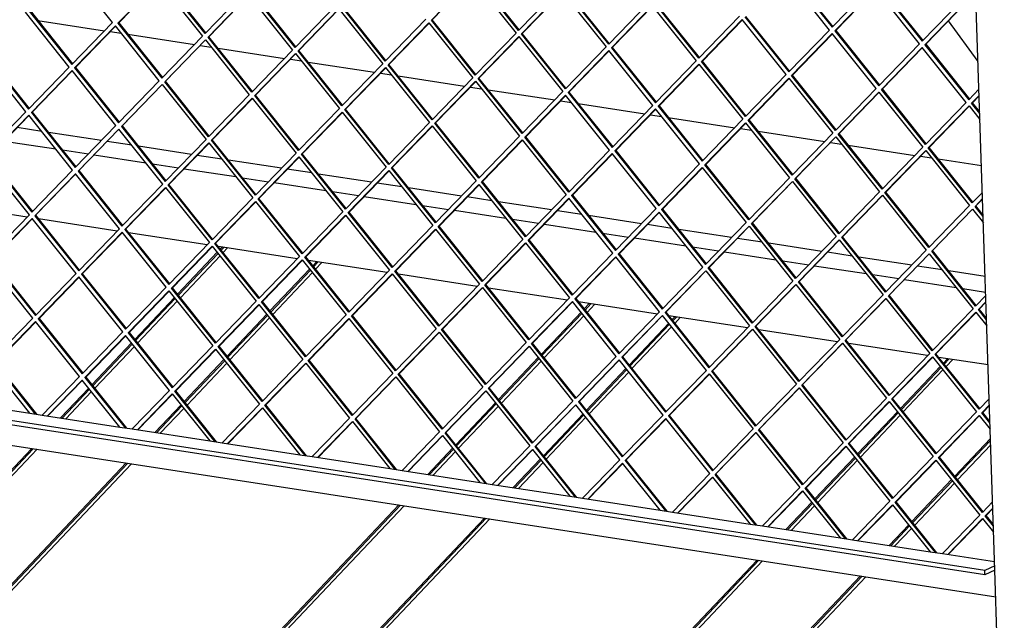
# Model space of a CAD drawing. Units: millimetres. Extents: x 0 to 287, y 17 to 217.
# Drawn here: x 193 to 209, y 39 to 49 of the extents above; entities that cross this region are included whole.
import ezdxf

# ---------------------------------------------------------------- set-up
doc = ezdxf.new("R2010")
doc.units = ezdxf.units.MM

# ---------------------------------------------------------------- blocks, each defined once
blk = doc.blocks.new('toestel_1050-75_T__94', base_point=(7234.45, 1244.04))
at = {"color": 7, "linetype": 'Continuous'}
for p, q in [((7743.96, 1961.86), (7787.7, 1955.13)), ((8361.93, 1934.81), (8342.59, 1961.71)), ((7791.51, 1954.54), (7798.74, 1953.43)), ((7803.15, 1952.76), (7846.89, 1946.03)), ((7850.7, 1945.44), (7857.93, 1944.33)), ((7862.33, 1943.65), (7906.07, 1936.93)), ((7909.88, 1936.34), (7917.11, 1935.23)), ((7921.52, 1934.55), (7965.26, 1927.82)), ((7969.07, 1927.24), (7976.3, 1926.13)), ((7980.7, 1925.45), (8024.44, 1918.72)), ((8028.25, 1918.13), (8035.48, 1917.02)), ((8039.89, 1916.35), (8083.63, 1909.62)), ((8087.44, 1909.03), (8094.67, 1907.92)), ((8099.07, 1907.24), (8142.81, 1900.52)), ((8146.63, 1899.93), (8153.85, 1898.82)), ((8158.26, 1898.14), (8202, 1891.41)), ((7746.43, 1888.94), (7730.28, 1891.42)), ((8205.81, 1890.83), (8213.04, 1889.72)), ((7785.65, 1882.91), (7750.83, 1888.26)), ((8217.44, 1889.04), (8261.18, 1882.31)), ((7721.75, 1882.63), (7755.63, 1877.42)), ((7805.61, 1879.84), (7789.47, 1882.32)), ((7844.84, 1873.8), (7810.02, 1879.16)), ((8265, 1881.72), (8272.23, 1880.61)), ((8276.63, 1879.94), (8320.37, 1873.21)), ((7760.03, 1876.74), (7777.12, 1874.11)), ((7780.93, 1873.52), (7814.81, 1868.31)), ((7864.8, 1870.73), (7848.65, 1873.22)), ((8324.18, 1872.62), (8331.41, 1871.51)), ((8335.81, 1870.83), (8364.18, 1866.47)), ((7819.22, 1867.64), (7836.31, 1865.01)), ((7840.12, 1864.42), (7874, 1859.21)), ((7904.02, 1864.7), (7869.2, 1870.06)), ((7923.98, 1861.63), (7907.84, 1864.11)), ((7878.4, 1858.53), (7895.49, 1855.91)), ((7963.21, 1855.6), (7928.39, 1860.95)), ((7899.31, 1855.32), (7933.18, 1850.11)), ((7983.17, 1852.53), (7967.02, 1855.01)), ((8022.39, 1846.5), (7987.57, 1851.85)), ((7937.59, 1849.43), (7954.68, 1846.8)), ((7958.49, 1846.22), (7992.37, 1841.01)), ((8042.35, 1843.43), (8026.21, 1845.91)), ((7736.86, 1832.6), (7685.1, 1840.56)), ((7996.77, 1840.33), (8013.86, 1837.7)), ((8081.58, 1837.39), (8046.76, 1842.75)), ((8017.68, 1837.11), (8051.55, 1831.9)), ((8101.54, 1834.32), (8085.39, 1836.81)), ((8140.76, 1828.29), (8105.94, 1833.65)), ((7796.04, 1823.5), (7744.28, 1831.46)), ((8055.96, 1831.23), (8073.05, 1828.6)), ((8076.86, 1828.01), (8110.74, 1822.8)), ((8160.72, 1825.22), (8144.58, 1827.7)), ((7855.23, 1814.4), (7803.47, 1822.36)), ((8115.14, 1822.12), (8132.23, 1819.5)), ((8136.05, 1818.91), (8169.92, 1813.7)), ((8199.95, 1819.19), (8165.13, 1824.54)), ((7914.41, 1805.29), (7862.65, 1813.26)), ((8174.33, 1813.02), (8191.42, 1810.39)), ((8219.91, 1816.12), (8203.76, 1818.6)), ((8259.13, 1810.09), (8224.31, 1815.44)), ((8195.23, 1809.81), (8229.11, 1804.6)), ((8279.09, 1807.02), (8262.95, 1809.5)), ((8318.32, 1800.98), (8283.5, 1806.34)), ((7973.6, 1796.19), (7921.84, 1804.15)), ((8233.51, 1803.92), (8250.6, 1801.29)), ((8254.42, 1800.7), (8288.3, 1795.49)), ((8338.28, 1797.91), (8322.13, 1800.4)), ((8032.78, 1787.09), (7981.02, 1795.05)), ((8292.7, 1794.82), (8309.79, 1792.19)), ((8366.59, 1793.56), (8342.68, 1797.24)), ((8313.6, 1791.6), (8347.48, 1786.39)), ((8091.97, 1777.99), (8040.21, 1785.95)), ((8351.88, 1785.71), (8366.93, 1783.4)), ((8151.15, 1768.88), (8099.39, 1776.85)), ((8210.34, 1759.78), (8158.58, 1767.74)), ((8269.52, 1750.68), (8217.76, 1758.64)), ((8328.71, 1741.58), (8276.95, 1749.54)), ((8368.51, 1735.46), (8336.13, 1740.44))]:
    blk.add_line(p, q, dxfattribs=at)
blk = doc.blocks.new('Glas_Universal_1300-50_Tunnel_Back__95', base_point=(7569.45, 1423.95))
at = {"color": 7, "linetype": 'Continuous'}
for p, q in [((7865, 1812.89), (7863.88, 1811.71)), ((7866.07, 1812.73), (7864.45, 1811.01)), ((7868.52, 1812.35), (7865.73, 1809.41)), ((7861.79, 1809.5), (7835.73, 1781.96)), ((7862.35, 1808.8), (7836.29, 1781.26)), ((7863.63, 1807.19), (7837.57, 1779.65)), ((7927.1, 1803.34), (7924.59, 1800.7)), ((7928.17, 1803.18), (7925.16, 1800)), ((7930.61, 1802.8), (7926.44, 1798.39)), ((7922.5, 1798.49), (7896.44, 1770.95)), ((7923.06, 1797.78), (7897, 1770.25)), ((7924.34, 1796.18), (7898.28, 1768.64)), ((7833.64, 1779.75), (7807.58, 1752.21)), ((7834.2, 1779.04), (7808.14, 1751.51)), ((7835.48, 1777.44), (7809.42, 1749.9)), ((8106.35, 1775.78), (8103.04, 1772.28)), ((8107.42, 1775.61), (8103.6, 1771.58)), ((8104.88, 1769.97), (8109.86, 1775.24)), ((7894.35, 1768.74), (7868.29, 1741.2)), ((7894.91, 1768.03), (7868.85, 1740.5)), ((8100.94, 1770.07), (8074.89, 1742.53)), ((8101.51, 1769.36), (8075.45, 1741.83)), ((8076.73, 1740.22), (8102.79, 1767.76)), ((8162.58, 1767.13), (8160.68, 1765.11)), ((8163.66, 1766.96), (8161.24, 1764.41)), ((7896.19, 1766.43), (7870.13, 1738.89)), ((8158.58, 1762.9), (8132.53, 1735.36)), ((8159.15, 1762.2), (8133.09, 1734.66)), ((8134.37, 1733.06), (8160.43, 1760.59)), ((8162.52, 1762.81), (8166.1, 1766.59)), ((7805.48, 1750), (7779.43, 1722.46)), ((7806.05, 1749.29), (7779.99, 1721.76)), ((7807.33, 1747.69), (7781.27, 1720.15)), ((7866.19, 1738.99), (7840.14, 1711.45)), ((7866.76, 1738.28), (7840.7, 1710.74)), ((7868.04, 1736.68), (7841.98, 1709.14)), ((8072.79, 1740.32), (8046.73, 1712.78)), ((8073.35, 1739.61), (8047.3, 1712.07)), ((8048.58, 1710.47), (8074.64, 1738.01)), ((8341.84, 1739.56), (8339.12, 1736.69)), ((8342.91, 1739.39), (8339.69, 1735.99)), ((8340.97, 1734.38), (8345.35, 1739.02)), ((8130.43, 1733.15), (8104.37, 1705.61)), ((8130.99, 1732.44), (8104.94, 1704.91)), ((8106.22, 1703.3), (8132.27, 1730.84)), ((8337.03, 1734.48), (8310.97, 1706.94)), ((8337.59, 1733.77), (8311.53, 1706.24)), ((8312.81, 1704.63), (8338.87, 1732.17)), ((7777.33, 1720.25), (7758.79, 1700.66)), ((7777.89, 1719.54), (7759.86, 1700.49)), ((7779.17, 1717.94), (7762.31, 1700.12)), ((7838.04, 1709.23), (7820.89, 1691.11)), ((8044.64, 1710.56), (8018.58, 1683.03)), ((8045.2, 1709.86), (8019.14, 1682.32)), ((7838.6, 1708.53), (7821.96, 1690.94)), ((7839.88, 1706.93), (7824.4, 1690.57)), ((8020.42, 1680.72), (8046.48, 1708.26)), ((8102.28, 1703.4), (8076.22, 1675.86)), ((8102.84, 1702.69), (8076.78, 1675.16)), ((8308.88, 1704.73), (8282.82, 1677.19)), ((8309.44, 1704.02), (8283.38, 1676.49)), ((8284.66, 1674.88), (8310.72, 1702.42)), ((8078.06, 1673.55), (8104.12, 1701.09)), ((8346.6, 1662.33), (8370.11, 1687.18)), ((8347.16, 1661.63), (8370.15, 1685.92)), ((8348.44, 1660.03), (8370.25, 1683.07)), ((7739.83, 1680.62), (7608.99, 1542.35)), ((7740.9, 1680.45), (7611.17, 1543.36)), ((7743.35, 1680.08), (7612.5, 1541.81)), ((8016.49, 1680.81), (8000.14, 1663.54)), ((8017.05, 1680.11), (8001.21, 1663.37)), ((8003.65, 1663), (8018.33, 1678.51)), ((7801.93, 1671.07), (7671.08, 1532.8)), ((7803, 1670.9), (7673.27, 1533.81)), ((7805.44, 1670.53), (7674.6, 1532.26)), ((8074.13, 1673.65), (8056.37, 1654.89)), ((8074.69, 1672.94), (8057.45, 1654.72)), ((8059.89, 1654.35), (8075.97, 1671.34)), ((8280.72, 1674.98), (8254.67, 1647.44)), ((8281.29, 1674.27), (8255.23, 1646.74)), ((8256.51, 1645.13), (8282.57, 1672.67)), ((8318.45, 1632.58), (8344.51, 1660.12)), ((8319.01, 1631.88), (8345.07, 1659.42)), ((8320.29, 1630.27), (8346.35, 1657.81)), ((8252.57, 1645.23), (8235.63, 1627.32)), ((8253.13, 1644.52), (8236.7, 1627.16)), ((7981.18, 1643.5), (7854.28, 1509.39)), ((7982.25, 1643.34), (7856.46, 1510.41)), ((7857.79, 1508.85), (7984.69, 1642.96)), ((8239.14, 1626.78), (8254.41, 1642.92)), ((8037.41, 1634.85), (7910.51, 1500.74)), ((8038.49, 1634.69), (7912.7, 1501.76)), ((7914.03, 1500.2), (8040.93, 1634.31)), ((8303.58, 1616.87), (8316.35, 1630.37)), ((8304.65, 1616.7), (8316.91, 1629.66)), ((8307.09, 1616.33), (8318.2, 1628.06)), ((8216.67, 1607.28), (8089.76, 1473.18)), ((8217.74, 1607.12), (8091.95, 1474.19)), ((8093.28, 1472.64), (8220.18, 1606.74)), ((8157.72, 1462.73), (8284.62, 1596.83)), ((8159.9, 1463.74), (8285.69, 1596.67)), ((8161.23, 1462.19), (8288.13, 1596.29))]:
    blk.add_line(p, q, dxfattribs=at)
blk = doc.blocks.new('Vonkenscherm_1050-50_1S__96', base_point=(7270.22, 1583.16))
at = {"color": 7, "linetype": 'Continuous'}
for p, q in [((8366.32, 1600.48), (7278.21, 1767.83)), ((8366.41, 1597.61), (7278.31, 1764.95)), ((7287.11, 1750.25), (8373.55, 1583.16)), ((7687.51, 1711.62), (7738.58, 1703.76)), ((7738.58, 1703.76), (7746.7, 1702.52)), ((7746.7, 1702.52), (7797.77, 1694.66)), ((7797.77, 1694.66), (7805.88, 1693.41)), ((7805.88, 1693.41), (7856.95, 1685.56)), ((7856.95, 1685.56), (7865.07, 1684.31)), ((7865.07, 1684.31), (7916.14, 1676.46)), ((7916.14, 1676.46), (7924.25, 1675.21)), ((7924.25, 1675.21), (7975.32, 1667.35)), ((7975.32, 1667.35), (7983.44, 1666.11)), ((7983.44, 1666.11), (8034.51, 1658.25)), ((8034.51, 1658.25), (8042.62, 1657)), ((8042.62, 1657), (8093.69, 1649.15)), ((8093.69, 1649.15), (8101.81, 1647.9)), ((8101.81, 1647.9), (8152.88, 1640.05)), ((8152.88, 1640.05), (8160.99, 1638.8)), ((8160.99, 1638.8), (8212.06, 1630.94)), ((8212.06, 1630.94), (8220.18, 1629.7)), ((8220.18, 1629.7), (8271.25, 1621.84)), ((8271.25, 1621.84), (8279.36, 1620.59)), ((8279.36, 1620.59), (8330.43, 1612.74)), ((8330.43, 1612.74), (8338.55, 1611.49)), ((8338.55, 1611.49), (8372.78, 1606.23)), ((8372.87, 1603.52), (8366.32, 1600.48)), ((8366.41, 1597.61), (8366.32, 1600.48)), ((8372.97, 1600.64), (8366.41, 1597.61))]:
    blk.add_line(p, q, dxfattribs=at)
blk = doc.blocks.new('U-profiel_vonkenscherm_1050-50__97', base_point=(7229.46, 1242.56))
at = {"color": 7, "linetype": 'Continuous'}
for p, q in [((8372.97, 1600.64), (8341.28, 2559.54)), ((8384.69, 1245.85), (8372.97, 1600.64))]:
    blk.add_line(p, q, dxfattribs=at)
blk = doc.blocks.new('Geleiding__98', base_point=(7229.46, 1242.56))
blk.add_blockref('U-profiel_vonkenscherm_1050-50__97', (7229.46, 1242.56))
blk = doc.blocks.new('gaas1050-50__99', base_point=(7271.3, 1610.91))
at = {"color": 7, "linetype": 'Continuous'}
for p, q in [((7793.01, 1960.61), (7764.14, 1996.75)), ((8237.09, 1993.5), (8265.96, 1957.35)), ((8237.64, 1993.75), (8266.37, 1957.78)), ((7823.33, 1987.65), (7796.56, 1960.06)), ((7823.46, 1987.48), (7797.11, 1960.31)), ((7823.33, 1987.65), (7852.2, 1951.51)), ((7853.91, 1953.27), (7825.04, 1989.41)), ((7854.32, 1953.69), (7825.58, 1989.67)), ((8002.59, 1962.1), (8029.36, 1989.69)), ((8003.14, 1962.36), (8029.49, 1989.52)), ((8029.36, 1989.69), (8058.23, 1953.55)), ((8059.93, 1955.31), (8031.06, 1991.46)), ((8060.34, 1955.73), (8031.61, 1991.71)), ((8264.25, 1955.59), (8235.38, 1991.74)), ((7880.67, 1980.86), (7853.91, 1953.27)), ((7913.5, 1944.59), (7884.77, 1980.56)), ((8086.7, 1982.9), (8059.93, 1955.31)), ((8061.78, 1953), (8088.54, 1980.59)), ((8088.54, 1980.59), (8117.41, 1944.45)), ((8119.12, 1946.21), (8090.25, 1982.35)), ((8119.53, 1946.63), (8090.8, 1982.61)), ((8265.96, 1957.35), (8292.73, 1984.94)), ((8294.57, 1982.64), (8267.81, 1955.05)), ((8294.7, 1982.47), (8268.35, 1955.3)), ((8323.44, 1946.49), (8294.57, 1982.64)), ((8296.28, 1984.4), (8325.15, 1948.25)), ((8296.82, 1984.65), (8325.56, 1948.67)), ((7855.75, 1950.96), (7882.51, 1978.55)), ((7856.3, 1951.21), (7882.65, 1978.38)), ((7882.51, 1978.55), (7911.38, 1942.4)), ((7913.09, 1944.16), (7884.22, 1980.31)), ((8062.32, 1953.26), (8088.68, 1980.42)), ((8325.15, 1948.25), (8351.91, 1975.84)), ((7737.38, 1969.16), (7766.25, 1933.02)), ((7737.93, 1969.42), (7766.66, 1933.44)), ((7939.86, 1971.75), (7913.09, 1944.16)), ((7914.93, 1941.86), (7941.7, 1969.45)), ((7915.48, 1942.11), (7941.83, 1969.28)), ((7941.7, 1969.45), (7970.57, 1933.3)), ((7972.28, 1935.06), (7943.41, 1971.21)), ((7972.69, 1935.48), (7943.95, 1971.46)), ((8145.88, 1973.8), (8119.12, 1946.21)), ((8120.96, 1943.9), (8147.73, 1971.49)), ((8121.51, 1944.15), (8147.86, 1971.32)), ((8147.73, 1971.49), (8176.6, 1935.34)), ((8178.3, 1937.1), (8149.43, 1973.25)), ((8178.72, 1937.53), (8149.98, 1973.5)), ((8353.75, 1973.53), (8326.99, 1945.94)), ((8353.89, 1973.36), (8327.54, 1946.2)), ((7764.54, 1931.26), (7735.67, 1967.4)), ((7999.04, 1962.65), (7972.28, 1935.06)), ((8003.14, 1962.36), (8002.59, 1962.1)), ((8031.46, 1925.96), (8002.59, 1962.1)), ((8031.87, 1926.38), (8003.14, 1962.36)), ((8178.3, 1937.1), (8205.07, 1964.69)), ((8206.91, 1962.39), (8180.15, 1934.8)), ((8207.05, 1962.22), (8180.69, 1935.05)), ((8235.78, 1926.24), (8206.91, 1962.39)), ((8208.62, 1964.15), (8237.49, 1928)), ((8209.17, 1964.4), (8237.9, 1928.43)), ((7766.25, 1933.02), (7793.01, 1960.61)), ((7794.86, 1958.3), (7768.09, 1930.71)), ((7794.99, 1958.13), (7768.64, 1930.96)), ((7823.73, 1922.15), (7794.86, 1958.3)), ((7796.56, 1960.06), (7797.11, 1960.31)), ((7796.56, 1960.06), (7825.43, 1923.92)), ((7797.11, 1960.31), (7825.85, 1924.34)), ((7974.12, 1932.75), (8000.88, 1960.34)), ((7974.67, 1933.01), (8001.02, 1960.17)), ((8000.88, 1960.34), (8029.75, 1924.2)), ((8237.49, 1928), (8264.25, 1955.59)), ((8268.35, 1955.3), (8267.81, 1955.05)), ((8267.81, 1955.05), (8296.68, 1918.9)), ((8268.35, 1955.3), (8297.09, 1919.32)), ((7852.2, 1951.51), (7825.43, 1923.92)), ((7827.28, 1921.61), (7854.04, 1949.2)), ((7827.82, 1921.86), (7854.18, 1949.03)), ((7854.04, 1949.2), (7882.91, 1913.05)), ((7855.75, 1950.96), (7856.3, 1951.21)), ((7884.62, 1914.81), (7855.75, 1950.96)), ((7885.03, 1915.24), (7856.3, 1951.21)), ((8058.23, 1953.55), (8031.46, 1925.96)), ((8033.31, 1923.65), (8060.07, 1951.24)), ((8033.85, 1923.9), (8060.2, 1951.07)), ((8060.07, 1951.24), (8088.94, 1915.1)), ((8061.78, 1953), (8062.32, 1953.26)), ((8090.65, 1916.86), (8061.78, 1953)), ((8091.06, 1917.28), (8062.32, 1953.26)), ((8266.1, 1953.28), (8239.33, 1925.69)), ((8266.23, 1953.11), (8239.88, 1925.95)), ((8294.97, 1917.14), (8266.1, 1953.28)), ((7911.38, 1942.4), (7884.62, 1914.81)), ((7914.93, 1941.86), (7915.48, 1942.11)), ((7943.81, 1905.71), (7914.93, 1941.86)), ((7944.22, 1906.13), (7915.48, 1942.11)), ((8090.65, 1916.86), (8117.41, 1944.45)), ((8119.25, 1942.14), (8092.49, 1914.55)), ((8119.39, 1941.97), (8093.04, 1914.8)), ((8148.12, 1905.99), (8119.25, 1942.14)), ((8120.96, 1943.9), (8121.51, 1944.15)), ((8120.96, 1943.9), (8149.83, 1907.75)), ((8121.51, 1944.15), (8150.24, 1908.18)), ((8296.68, 1918.9), (8323.44, 1946.49)), ((8325.28, 1944.18), (8298.52, 1916.59)), ((8325.42, 1944.01), (8299.06, 1916.85)), ((8354.15, 1908.04), (8325.28, 1944.18)), ((8327.54, 1946.2), (8326.99, 1945.94)), ((8326.99, 1945.94), (8355.86, 1909.8)), ((8327.54, 1946.2), (8356.27, 1910.22)), ((7736.07, 1901.91), (7707.2, 1938.05)), ((7708.91, 1939.81), (7737.78, 1903.67)), ((7709.45, 1940.07), (7738.19, 1904.09)), ((7886.46, 1912.51), (7913.23, 1940.1)), ((7887.01, 1912.76), (7913.36, 1939.93)), ((7913.23, 1940.1), (7942.1, 1903.95)), ((8149.83, 1907.75), (8176.6, 1935.34)), ((7737.78, 1903.67), (7764.54, 1931.26)), ((7766.38, 1928.95), (7739.62, 1901.36)), ((7766.52, 1928.78), (7740.17, 1901.61)), ((7795.25, 1892.8), (7766.38, 1928.95)), ((7768.09, 1930.71), (7768.64, 1930.96)), ((7768.09, 1930.71), (7796.96, 1894.56)), ((7768.64, 1930.96), (7797.37, 1894.99)), ((7970.57, 1933.3), (7943.81, 1905.71)), ((7945.65, 1903.4), (7972.41, 1930.99)), ((7946.19, 1903.66), (7972.55, 1930.82)), ((7972.41, 1930.99), (8001.28, 1894.85)), ((7974.67, 1933.01), (7974.12, 1932.75)), ((8002.99, 1896.61), (7974.12, 1932.75)), ((8003.4, 1897.03), (7974.67, 1933.01)), ((8178.44, 1933.04), (8151.68, 1905.45)), ((8178.58, 1932.87), (8152.22, 1905.7)), ((8178.44, 1933.04), (8207.31, 1896.89)), ((8180.69, 1935.05), (8180.15, 1934.8)), ((8209.02, 1898.65), (8180.15, 1934.8)), ((8209.43, 1899.07), (8180.69, 1935.05)), ((8029.75, 1924.2), (8002.99, 1896.61)), ((8033.85, 1923.9), (8033.31, 1923.65)), ((8062.18, 1887.51), (8033.31, 1923.65)), ((8062.59, 1887.93), (8033.85, 1923.9)), ((8235.78, 1926.24), (8209.02, 1898.65)), ((8210.86, 1896.34), (8237.62, 1923.93)), ((8211.41, 1896.6), (8237.76, 1923.76)), ((8237.62, 1923.93), (8266.49, 1887.79)), ((8239.88, 1925.95), (8239.33, 1925.69)), ((8268.2, 1889.55), (8239.33, 1925.69)), ((8268.61, 1889.97), (8239.88, 1925.95)), ((7796.96, 1894.56), (7823.73, 1922.15)), ((7825.57, 1919.85), (7798.81, 1892.26)), ((7825.71, 1919.68), (7799.35, 1892.51)), ((7825.57, 1919.85), (7854.44, 1883.7)), ((7827.28, 1921.61), (7827.82, 1921.86)), ((7856.15, 1885.46), (7827.28, 1921.61)), ((7856.56, 1885.88), (7827.82, 1921.86)), ((8004.83, 1894.3), (8031.6, 1921.89)), ((8005.38, 1894.55), (8031.73, 1921.72)), ((8031.6, 1921.89), (8060.47, 1885.74)), ((8294.97, 1917.14), (8268.2, 1889.55)), ((8299.06, 1916.85), (8298.52, 1916.59)), ((8327.39, 1880.45), (8298.52, 1916.59)), ((8327.8, 1880.87), (8299.06, 1916.85)), ((8355.86, 1909.8), (8362.53, 1916.67)), ((7882.91, 1913.05), (7856.15, 1885.46)), ((7857.99, 1883.15), (7884.75, 1910.74)), ((7858.54, 1883.41), (7884.89, 1910.57)), ((7884.75, 1910.74), (7913.62, 1874.6)), ((7886.46, 1912.51), (7887.01, 1912.76)), ((7915.33, 1876.36), (7886.46, 1912.51)), ((7915.74, 1876.78), (7887.01, 1912.76)), ((8088.94, 1915.1), (8062.18, 1887.51)), ((8064.02, 1885.2), (8090.78, 1912.79)), ((8064.56, 1885.45), (8090.92, 1912.62)), ((8119.65, 1876.64), (8090.78, 1912.79)), ((8092.49, 1914.55), (8093.04, 1914.8)), ((8092.49, 1914.55), (8121.36, 1878.4)), ((8093.04, 1914.8), (8121.77, 1878.83)), ((8270.05, 1887.24), (8296.81, 1914.83)), ((8270.59, 1887.49), (8296.95, 1914.66)), ((8296.81, 1914.83), (8325.68, 1878.68)), ((8362.66, 1912.6), (8357.7, 1907.49)), ((8362.67, 1912.3), (8358.25, 1907.74)), ((7942.1, 1903.95), (7915.33, 1876.36)), ((7945.65, 1903.4), (7946.19, 1903.66)), ((7974.52, 1867.26), (7945.65, 1903.4)), ((7974.93, 1867.68), (7946.19, 1903.66)), ((8121.36, 1878.4), (8148.12, 1905.99)), ((8149.97, 1903.69), (8123.2, 1876.1)), ((8150.1, 1903.52), (8123.75, 1876.35)), ((8178.84, 1867.54), (8149.97, 1903.69)), ((8151.68, 1905.45), (8152.22, 1905.7)), ((8151.68, 1905.45), (8180.55, 1869.3)), ((8152.22, 1905.7), (8180.96, 1869.72)), ((8354.15, 1908.04), (8327.39, 1880.45)), ((8329.23, 1878.14), (8355.99, 1905.73)), ((8329.78, 1878.39), (8356.13, 1905.56)), ((8355.99, 1905.73), (8363.18, 1896.73)), ((8358.25, 1907.74), (8357.7, 1907.49)), ((8363.05, 1900.8), (8357.7, 1907.49)), ((8363.02, 1901.77), (8358.25, 1907.74)), ((7709.31, 1874.32), (7736.07, 1901.91)), ((7737.91, 1899.6), (7711.15, 1872.01)), ((7738.05, 1899.43), (7711.69, 1872.26)), ((7766.78, 1863.45), (7737.91, 1899.6)), ((7739.62, 1901.36), (7740.17, 1901.61)), ((7739.62, 1901.36), (7768.49, 1865.21)), ((7740.17, 1901.61), (7768.9, 1865.64)), ((7917.18, 1874.05), (7943.94, 1901.64)), ((7917.72, 1874.3), (7944.08, 1901.47)), ((7943.94, 1901.64), (7972.81, 1865.5)), ((8207.31, 1896.89), (8180.55, 1869.3)), ((8210.86, 1896.34), (8211.41, 1896.6)), ((8240.14, 1860.62), (8211.41, 1896.6)), ((7768.49, 1865.21), (7795.25, 1892.8)), ((7797.1, 1890.5), (7770.33, 1862.91)), ((7797.23, 1890.33), (7770.88, 1863.16)), ((7825.97, 1854.35), (7797.1, 1890.5)), ((7798.81, 1892.26), (7799.35, 1892.51)), ((7798.81, 1892.26), (7827.68, 1856.11)), ((7799.35, 1892.51), (7828.09, 1856.53)), ((8001.28, 1894.85), (7974.52, 1867.26)), ((7976.36, 1864.95), (8003.12, 1892.54)), ((7976.91, 1865.2), (8003.26, 1892.37)), ((8003.12, 1892.54), (8031.99, 1856.39)), ((8004.83, 1894.3), (8005.38, 1894.55)), ((8033.7, 1858.15), (8004.83, 1894.3)), ((8034.11, 1858.58), (8005.38, 1894.55)), ((8182.39, 1866.99), (8209.15, 1894.58)), ((8182.93, 1867.25), (8209.29, 1894.41)), ((8209.15, 1894.58), (8238.02, 1858.44)), ((8239.73, 1860.2), (8210.86, 1896.34)), ((7854.44, 1883.7), (7827.68, 1856.11)), ((8060.47, 1885.74), (8033.7, 1858.15)), ((8035.55, 1855.85), (8062.31, 1883.44)), ((8062.31, 1883.44), (8091.18, 1847.29)), ((8064.56, 1885.45), (8064.02, 1885.2)), ((8092.89, 1849.05), (8064.02, 1885.2)), ((8093.3, 1849.47), (8064.56, 1885.45)), ((8266.49, 1887.79), (8239.73, 1860.2)), ((8241.57, 1857.89), (8268.34, 1885.48)), ((8242.12, 1858.14), (8268.47, 1885.31)), ((8268.34, 1885.48), (8297.21, 1849.33)), ((8270.05, 1887.24), (8270.59, 1887.49)), ((8298.92, 1851.1), (8270.05, 1887.24)), ((8299.33, 1851.52), (8270.59, 1887.49)), ((7829.52, 1853.8), (7856.28, 1881.39)), ((7830.06, 1854.06), (7856.42, 1881.22)), ((7856.28, 1881.39), (7885.15, 1845.25)), ((7857.99, 1883.15), (7858.54, 1883.41)), ((7886.86, 1847.01), (7857.99, 1883.15)), ((7887.27, 1847.43), (7858.54, 1883.41)), ((8036.09, 1856.1), (8062.45, 1883.27)), ((8325.68, 1878.68), (8298.92, 1851.1)), ((8329.23, 1878.14), (8329.78, 1878.39)), ((8358.1, 1841.99), (8329.23, 1878.14)), ((8358.51, 1842.42), (8329.78, 1878.39)), ((7711.15, 1872.01), (7740.02, 1835.86)), ((7711.69, 1872.26), (7740.43, 1836.29)), ((7913.62, 1874.6), (7886.86, 1847.01)), ((7888.7, 1844.7), (7915.47, 1872.29)), ((7889.25, 1844.95), (7915.6, 1872.12)), ((7915.47, 1872.29), (7944.34, 1836.14)), ((7917.18, 1874.05), (7917.72, 1874.3)), ((7946.05, 1837.91), (7917.18, 1874.05)), ((7946.46, 1838.33), (7917.72, 1874.3)), ((8092.89, 1849.05), (8119.65, 1876.64)), ((8121.5, 1874.33), (8094.73, 1846.74)), ((8121.63, 1874.16), (8095.28, 1847)), ((8150.37, 1838.19), (8121.5, 1874.33)), ((8123.2, 1876.1), (8123.75, 1876.35)), ((8123.2, 1876.1), (8152.07, 1839.95)), ((8123.75, 1876.35), (8152.48, 1840.37)), ((8300.76, 1848.79), (8327.52, 1876.38)), ((8301.31, 1849.04), (8327.66, 1876.21)), ((8327.52, 1876.38), (8356.39, 1840.23)), ((7738.31, 1834.1), (7709.44, 1870.25)), ((7972.81, 1865.5), (7946.05, 1837.91)), ((7976.36, 1864.95), (7976.91, 1865.2)), ((8005.23, 1828.8), (7976.36, 1864.95)), ((8005.64, 1829.23), (7976.91, 1865.2)), ((8152.07, 1839.95), (8178.84, 1867.54)), ((8180.68, 1865.23), (8153.92, 1837.64)), ((8180.82, 1865.06), (8154.46, 1837.89)), ((8180.68, 1865.23), (8209.55, 1829.09)), ((8182.39, 1866.99), (8182.93, 1867.25)), ((8211.26, 1830.85), (8182.39, 1866.99)), ((8211.67, 1831.27), (8182.93, 1867.25)), ((7740.02, 1835.86), (7766.78, 1863.45)), ((7768.62, 1861.14), (7741.86, 1833.56)), ((7768.76, 1860.97), (7742.41, 1833.81)), ((7797.5, 1825), (7768.62, 1861.14)), ((7770.33, 1862.91), (7770.88, 1863.16)), ((7770.33, 1862.91), (7799.2, 1826.76)), ((7770.88, 1863.16), (7799.61, 1827.18)), ((7947.89, 1835.6), (7974.65, 1863.19)), ((7948.43, 1835.85), (7974.79, 1863.02)), ((7974.65, 1863.19), (8003.52, 1827.04)), ((8238.02, 1858.44), (8211.26, 1830.85)), ((8241.57, 1857.89), (8242.12, 1858.14)), ((8270.44, 1821.74), (8241.57, 1857.89)), ((8270.85, 1822.17), (8242.12, 1858.14)), ((7799.2, 1826.76), (7825.97, 1854.35)), ((7827.81, 1852.04), (7801.05, 1824.45)), ((7827.95, 1851.87), (7801.59, 1824.71)), ((7827.81, 1852.04), (7856.68, 1815.9)), ((7829.52, 1853.8), (7830.06, 1854.06)), ((7858.39, 1817.66), (7829.52, 1853.8)), ((7858.8, 1818.08), (7830.06, 1854.06)), ((8031.99, 1856.39), (8005.23, 1828.8)), ((8007.07, 1826.5), (8033.84, 1854.09)), ((8007.62, 1826.75), (8033.97, 1853.92)), ((8033.84, 1854.09), (8062.71, 1817.94)), ((8036.09, 1856.1), (8035.55, 1855.85)), ((8064.42, 1819.7), (8035.55, 1855.85)), ((8064.83, 1820.12), (8036.09, 1856.1)), ((8213.1, 1828.54), (8239.87, 1856.13)), ((8213.65, 1828.79), (8240, 1855.96)), ((8239.87, 1856.13), (8268.74, 1819.98)), ((7885.15, 1845.25), (7858.39, 1817.66)), ((7888.7, 1844.7), (7889.25, 1844.95)), ((7917.57, 1808.55), (7888.7, 1844.7)), ((7917.98, 1808.98), (7889.25, 1844.95)), ((8091.18, 1847.29), (8064.42, 1819.7)), ((8066.26, 1817.39), (8093.02, 1844.98)), ((8066.81, 1817.65), (8093.16, 1844.81)), ((8121.89, 1808.84), (8093.02, 1844.98)), ((8094.73, 1846.74), (8095.28, 1847)), ((8094.73, 1846.74), (8123.6, 1810.6)), ((8095.28, 1847), (8124.01, 1811.02)), ((8297.21, 1849.33), (8270.44, 1821.74)), ((8272.29, 1819.44), (8299.05, 1847.03)), ((8272.83, 1819.69), (8299.19, 1846.86)), ((8299.05, 1847.03), (8327.92, 1810.88)), ((8300.76, 1848.79), (8301.31, 1849.04)), ((8329.63, 1812.64), (8300.76, 1848.79)), ((8330.04, 1813.06), (8301.31, 1849.04)), ((8364.77, 1848.86), (8358.1, 1841.99)), ((8359.94, 1839.69), (8364.9, 1844.79)), ((7860.23, 1815.35), (7887, 1842.94)), ((7860.78, 1815.6), (7887.13, 1842.77)), ((7887, 1842.94), (7915.87, 1806.79)), ((8123.6, 1810.6), (8150.37, 1838.19)), ((8356.39, 1840.23), (8329.63, 1812.64)), ((8359.94, 1839.69), (8360.49, 1839.94)), ((8365.29, 1832.99), (8359.94, 1839.69)), ((8360.49, 1839.94), (8364.91, 1844.49)), ((8365.26, 1833.97), (8360.49, 1839.94)), ((7711.55, 1806.51), (7738.31, 1834.1)), ((7740.15, 1831.79), (7713.39, 1804.2)), ((7769.02, 1795.65), (7740.15, 1831.79)), ((7741.86, 1833.56), (7742.41, 1833.81)), ((7741.86, 1833.56), (7770.73, 1797.41)), ((7742.41, 1833.81), (7771.14, 1797.83)), ((7944.34, 1836.14), (7917.57, 1808.55)), ((7919.42, 1806.25), (7946.18, 1833.84)), ((7919.96, 1806.5), (7946.32, 1833.67)), ((7946.18, 1833.84), (7975.05, 1797.69)), ((7947.89, 1835.6), (7948.43, 1835.85)), ((7976.76, 1799.45), (7947.89, 1835.6)), ((7977.17, 1799.88), (7948.43, 1835.85)), ((8152.21, 1835.88), (8125.44, 1808.29)), ((8152.34, 1835.71), (8125.99, 1808.54)), ((8181.08, 1799.73), (8152.21, 1835.88)), ((8153.92, 1837.64), (8154.46, 1837.89)), ((8153.92, 1837.64), (8182.79, 1801.5)), ((8154.46, 1837.89), (8183.2, 1801.92)), ((8331.47, 1810.33), (8358.24, 1837.92)), ((8332.02, 1810.59), (8358.37, 1837.75)), ((8358.24, 1837.92), (8365.42, 1828.92)), ((7740.29, 1831.62), (7713.94, 1804.46)), ((8003.52, 1827.04), (7976.76, 1799.45)), ((8007.62, 1826.75), (8007.07, 1826.5)), ((8035.94, 1790.35), (8007.07, 1826.5)), ((8036.35, 1790.77), (8007.62, 1826.75)), ((8209.55, 1829.09), (8182.79, 1801.5)), ((8184.63, 1799.19), (8211.39, 1826.78)), ((8185.18, 1799.44), (8211.53, 1826.61)), ((8211.39, 1826.78), (8240.26, 1790.63)), ((8213.1, 1828.54), (8213.65, 1828.79)), ((8241.97, 1792.39), (8213.1, 1828.54)), ((8242.38, 1792.82), (8213.65, 1828.79)), ((7770.73, 1797.41), (7797.5, 1825)), ((7799.34, 1822.69), (7772.57, 1795.1)), ((7799.47, 1822.52), (7773.12, 1795.35)), ((7828.21, 1786.55), (7799.34, 1822.69)), ((7801.05, 1824.45), (7801.59, 1824.71)), ((7801.05, 1824.45), (7829.92, 1788.31)), ((7801.59, 1824.71), (7830.33, 1788.73)), ((7978.6, 1797.15), (8005.37, 1824.73)), ((7979.15, 1797.4), (8005.5, 1824.56)), ((8005.37, 1824.73), (8034.24, 1788.59)), ((8268.74, 1819.98), (8241.97, 1792.39)), ((8272.29, 1819.44), (8272.83, 1819.69)), ((8301.16, 1783.29), (8272.29, 1819.44)), ((8301.57, 1783.71), (8272.83, 1819.69)), ((7856.68, 1815.9), (7829.92, 1788.31)), ((7831.76, 1786), (7858.52, 1813.59)), ((7832.31, 1786.25), (7858.66, 1813.42)), ((7858.52, 1813.59), (7887.39, 1777.44)), ((7860.23, 1815.35), (7860.78, 1815.6)), ((7889.1, 1779.2), (7860.23, 1815.35)), ((7889.51, 1779.63), (7860.78, 1815.6)), ((8062.71, 1817.94), (8035.94, 1790.35)), ((8037.79, 1788.04), (8064.55, 1815.63)), ((8038.33, 1788.3), (8064.69, 1815.46)), ((8064.55, 1815.63), (8093.42, 1779.49)), ((8066.81, 1817.65), (8066.26, 1817.39)), ((8095.13, 1781.25), (8066.26, 1817.39)), ((8095.54, 1781.67), (8066.81, 1817.65)), ((8243.81, 1790.09), (8270.58, 1817.68)), ((8244.36, 1790.34), (8270.71, 1817.51)), ((8270.58, 1817.68), (8299.45, 1781.53)), ((7915.87, 1806.79), (7889.1, 1779.2)), ((7919.42, 1806.25), (7919.96, 1806.5)), ((7948.29, 1770.1), (7919.42, 1806.25)), ((7948.7, 1770.52), (7919.96, 1806.5)), ((8095.13, 1781.25), (8121.89, 1808.84)), ((8123.74, 1806.53), (8096.97, 1778.94)), ((8123.87, 1806.36), (8097.52, 1779.19)), ((8152.61, 1770.38), (8123.74, 1806.53)), ((8125.44, 1808.29), (8125.99, 1808.54)), ((8125.44, 1808.29), (8154.31, 1772.14)), ((8125.99, 1808.54), (8154.72, 1772.57)), ((8327.92, 1810.88), (8301.16, 1783.29)), ((8303, 1780.98), (8329.76, 1808.57)), ((8303.55, 1781.24), (8329.9, 1808.4)), ((8329.76, 1808.57), (8358.63, 1772.43)), ((8331.47, 1810.33), (8332.02, 1810.59)), ((8360.34, 1774.19), (8331.47, 1810.33)), ((8360.75, 1774.61), (8332.02, 1810.59)), ((7740.55, 1766.3), (7711.68, 1802.44)), ((7713.39, 1804.2), (7742.26, 1768.06)), ((7713.94, 1804.46), (7742.67, 1768.48)), ((7890.94, 1776.9), (7917.71, 1804.49)), ((7891.49, 1777.15), (7917.84, 1804.32)), ((7917.71, 1804.49), (7946.58, 1768.34)), ((8154.31, 1772.14), (8181.08, 1799.73)), ((8184.63, 1799.19), (8185.18, 1799.44)), ((8213.91, 1763.47), (8185.18, 1799.44)), ((7742.26, 1768.06), (7769.02, 1795.65)), ((7770.87, 1793.34), (7744.1, 1765.75)), ((7771, 1793.17), (7744.65, 1766)), ((7799.74, 1757.19), (7770.87, 1793.34)), ((7772.57, 1795.1), (7773.12, 1795.35)), ((7772.57, 1795.1), (7801.44, 1758.96)), ((7773.12, 1795.35), (7801.85, 1759.38)), ((7975.05, 1797.69), (7948.29, 1770.1)), ((7950.13, 1767.79), (7976.89, 1795.38)), ((7950.68, 1768.05), (7977.03, 1795.21)), ((7976.89, 1795.38), (8005.76, 1759.24)), ((7978.6, 1797.15), (7979.15, 1797.4)), ((8007.47, 1761), (7978.6, 1797.15)), ((8007.88, 1761.42), (7979.15, 1797.4)), ((8182.92, 1797.43), (8156.16, 1769.84)), ((8183.06, 1797.26), (8156.7, 1770.09)), ((8182.92, 1797.43), (8211.79, 1761.28)), ((8213.5, 1763.04), (8184.63, 1799.19)), ((7801.44, 1758.96), (7828.21, 1786.55)), ((8034.24, 1788.59), (8007.47, 1761)), ((8038.33, 1788.3), (8037.79, 1788.04)), ((8066.66, 1751.9), (8037.79, 1788.04)), ((8067.07, 1752.32), (8038.33, 1788.3)), ((8240.26, 1790.63), (8213.5, 1763.04)), ((8215.34, 1760.73), (8242.11, 1788.32)), ((8215.89, 1760.99), (8242.24, 1788.15)), ((8242.11, 1788.32), (8270.98, 1752.18)), ((8243.81, 1790.09), (8244.36, 1790.34)), ((8272.68, 1753.94), (8243.81, 1790.09)), ((8273.1, 1754.36), (8244.36, 1790.34)), ((7830.05, 1784.24), (7803.29, 1756.65)), ((7830.19, 1784.07), (7803.83, 1756.9)), ((7830.05, 1784.24), (7858.92, 1748.09)), ((7831.76, 1786), (7832.31, 1786.25)), ((7860.63, 1749.85), (7831.76, 1786)), ((7861.04, 1750.28), (7832.31, 1786.25)), ((8009.31, 1758.69), (8036.08, 1786.28)), ((8009.86, 1758.94), (8036.21, 1786.11)), ((8036.08, 1786.28), (8064.95, 1750.14)), ((8299.45, 1781.53), (8272.68, 1753.94)), ((8303, 1780.98), (8303.55, 1781.24)), ((8331.87, 1744.84), (8303, 1780.98)), ((8332.28, 1745.26), (8303.55, 1781.24)), ((8367.01, 1781.06), (8360.34, 1774.19)), ((7887.39, 1777.44), (7860.63, 1749.85)), ((7862.47, 1747.55), (7889.24, 1775.14)), ((7863.02, 1747.8), (7889.37, 1774.97)), ((7889.24, 1775.14), (7918.11, 1738.99)), ((7890.94, 1776.9), (7891.49, 1777.15)), ((7919.81, 1740.75), (7890.94, 1776.9)), ((7920.22, 1741.17), (7891.49, 1777.15)), ((8093.42, 1779.49), (8066.66, 1751.9)), ((8068.5, 1749.59), (8095.26, 1777.18)), ((8069.05, 1749.84), (8095.4, 1777.01)), ((8124.13, 1741.03), (8095.26, 1777.18)), ((8096.97, 1778.94), (8097.52, 1779.19)), ((8096.97, 1778.94), (8125.84, 1742.79)), ((8097.52, 1779.19), (8126.25, 1743.22)), ((8274.53, 1751.63), (8301.29, 1779.22)), ((8275.07, 1751.89), (8301.43, 1779.05)), ((8301.29, 1779.22), (8330.16, 1743.08)), ((8362.18, 1771.88), (8367.14, 1776.99)), ((8362.73, 1772.13), (8367.15, 1776.69)), ((7946.58, 1768.34), (7919.81, 1740.75)), ((7950.68, 1768.05), (7950.13, 1767.79)), ((7979, 1731.65), (7950.13, 1767.79)), ((7979.41, 1732.07), (7950.68, 1768.05)), ((8125.84, 1742.79), (8152.61, 1770.38)), ((8154.45, 1768.08), (8127.69, 1740.49)), ((8154.58, 1767.91), (8128.23, 1740.74)), ((8183.32, 1731.93), (8154.45, 1768.08)), ((8156.16, 1769.84), (8156.7, 1770.09)), ((8156.16, 1769.84), (8185.03, 1733.69)), ((8156.7, 1770.09), (8185.44, 1734.11)), ((8358.63, 1772.43), (8331.87, 1744.84)), ((8333.71, 1742.53), (8360.48, 1770.12)), ((8334.26, 1742.78), (8360.61, 1769.95)), ((8360.48, 1770.12), (8367.67, 1761.12)), ((8362.18, 1771.88), (8362.73, 1772.13)), ((8367.53, 1765.19), (8362.18, 1771.88)), ((8367.5, 1766.16), (8362.73, 1772.13)), ((7713.79, 1738.71), (7740.55, 1766.3)), ((7742.39, 1763.99), (7715.63, 1736.4)), ((7742.53, 1763.82), (7716.18, 1736.65)), ((7771.26, 1727.84), (7742.39, 1763.99)), ((7744.1, 1765.75), (7744.65, 1766)), ((7744.1, 1765.75), (7772.97, 1729.6)), ((7744.65, 1766), (7773.38, 1730.03)), ((7921.66, 1738.44), (7948.42, 1766.03)), ((7922.2, 1738.7), (7948.56, 1765.86)), ((7948.42, 1766.03), (7977.29, 1729.89)), ((8211.79, 1761.28), (8185.03, 1733.69)), ((8215.34, 1760.73), (8215.89, 1760.99)), ((8244.21, 1724.59), (8215.34, 1760.73)), ((8244.62, 1725.01), (8215.89, 1760.99)), ((7772.97, 1729.6), (7799.74, 1757.19)), ((7801.58, 1754.89), (7774.81, 1727.3)), ((7801.71, 1754.72), (7775.36, 1727.55)), ((7830.45, 1718.74), (7801.58, 1754.89)), ((7803.29, 1756.65), (7803.83, 1756.9)), ((7803.29, 1756.65), (7832.16, 1720.5)), ((7803.83, 1756.9), (7832.57, 1720.92)), ((8005.76, 1759.24), (7979, 1731.65)), ((7980.84, 1729.34), (8007.61, 1756.93)), ((7981.39, 1729.59), (8007.74, 1756.76)), ((8007.61, 1756.93), (8036.48, 1720.78)), ((8009.31, 1758.69), (8009.86, 1758.94)), ((8038.18, 1722.55), (8009.31, 1758.69)), ((8038.6, 1722.97), (8009.86, 1758.94)), ((8186.87, 1731.38), (8213.63, 1758.97)), ((8187.42, 1731.64), (8213.77, 1758.8)), ((8213.63, 1758.97), (8242.5, 1722.83)), ((7858.92, 1748.09), (7832.16, 1720.5)), ((7862.47, 1747.55), (7863.02, 1747.8)), ((7891.34, 1711.4), (7862.47, 1747.55)), ((7891.75, 1711.82), (7863.02, 1747.8)), ((8064.95, 1750.14), (8038.18, 1722.55)), ((8040.03, 1720.24), (8066.79, 1747.83)), ((8040.57, 1720.49), (8066.93, 1747.66)), ((8066.79, 1747.83), (8095.66, 1711.68)), ((8069.05, 1749.84), (8068.5, 1749.59)), ((8097.37, 1713.44), (8068.5, 1749.59)), ((8097.78, 1713.87), (8069.05, 1749.84)), ((8270.98, 1752.18), (8244.21, 1724.59)), ((8246.06, 1722.28), (8272.82, 1749.87)), ((8246.6, 1722.53), (8272.96, 1749.7)), ((8272.82, 1749.87), (8301.69, 1713.73)), ((8274.53, 1751.63), (8275.07, 1751.89)), ((8303.4, 1715.49), (8274.53, 1751.63)), ((8303.81, 1715.91), (8275.07, 1751.89)), ((7834, 1718.19), (7860.76, 1745.78)), ((7834.55, 1718.45), (7860.9, 1745.61)), ((7860.76, 1745.78), (7889.63, 1709.64)), ((8330.16, 1743.08), (8303.4, 1715.49)), ((8333.71, 1742.53), (8334.26, 1742.78)), ((8362.58, 1706.38), (8333.71, 1742.53)), ((8362.99, 1706.81), (8334.26, 1742.78)), ((7738.58, 1703.76), (7713.92, 1734.64)), ((7715.63, 1736.4), (7742.13, 1703.22)), ((7716.18, 1736.65), (7742.98, 1703.09)), ((7918.11, 1738.99), (7891.34, 1711.4)), ((7893.19, 1709.09), (7919.95, 1736.68)), ((7893.73, 1709.34), (7920.08, 1736.51)), ((7919.95, 1736.68), (7948.82, 1700.54)), ((7921.66, 1738.44), (7922.2, 1738.7)), ((7950.53, 1702.3), (7921.66, 1738.44)), ((7950.94, 1702.72), (7922.2, 1738.7)), ((8097.37, 1713.44), (8124.13, 1741.03)), ((8125.98, 1738.73), (8099.21, 1711.14)), ((8126.11, 1738.56), (8099.76, 1711.39)), ((8154.85, 1702.58), (8125.98, 1738.73)), ((8127.69, 1740.49), (8128.23, 1740.74)), ((8127.69, 1740.49), (8156.56, 1704.34)), ((8128.23, 1740.74), (8156.97, 1704.76)), ((8305.24, 1713.18), (8332, 1740.77)), ((8305.79, 1713.43), (8332.14, 1740.6)), ((8332, 1740.77), (8360.87, 1704.62)), ((7977.29, 1729.89), (7950.53, 1702.3)), ((7980.84, 1729.34), (7981.39, 1729.59)), ((8009.71, 1693.19), (7980.84, 1729.34)), ((8010.12, 1693.62), (7981.39, 1729.59)), ((8156.56, 1704.34), (8183.32, 1731.93)), ((8185.16, 1729.62), (8158.4, 1702.03)), ((8185.3, 1729.45), (8158.94, 1702.29)), ((8185.16, 1729.62), (8214.03, 1693.48)), ((8186.87, 1731.38), (8187.42, 1731.64)), ((8215.74, 1695.24), (8186.87, 1731.38)), ((8216.15, 1695.66), (8187.42, 1731.64)), ((7746.7, 1702.52), (7771.26, 1727.84)), ((7773.11, 1725.54), (7750.25, 1701.97)), ((7773.24, 1725.37), (7750.51, 1701.93)), ((7797.77, 1694.66), (7773.11, 1725.54)), ((7774.81, 1727.3), (7775.36, 1727.55)), ((7774.81, 1727.3), (7801.32, 1694.12)), ((7775.36, 1727.55), (7802.17, 1693.98)), ((7952.37, 1699.99), (7979.13, 1727.58)), ((7952.92, 1700.24), (7979.27, 1727.41)), ((7979.13, 1727.58), (8008, 1691.43)), ((8242.5, 1722.83), (8215.74, 1695.24)), ((8246.06, 1722.28), (8246.6, 1722.53)), ((8274.93, 1686.14), (8246.06, 1722.28)), ((8275.34, 1686.56), (8246.6, 1722.53)), ((7805.88, 1693.41), (7830.45, 1718.74)), ((7832.29, 1716.43), (7809.43, 1692.87)), ((7832.43, 1716.26), (7809.69, 1692.83)), ((7832.29, 1716.43), (7856.95, 1685.56)), ((7834, 1718.19), (7834.55, 1718.45)), ((7860.5, 1685.01), (7834, 1718.19)), ((7861.36, 1684.88), (7834.55, 1718.45)), ((8036.48, 1720.78), (8009.71, 1693.19)), ((8011.56, 1690.89), (8038.32, 1718.48)), ((8012.1, 1691.14), (8038.46, 1718.31)), ((8038.32, 1718.48), (8067.19, 1682.33)), ((8040.03, 1720.24), (8040.57, 1720.49)), ((8068.9, 1684.09), (8040.03, 1720.24)), ((8069.31, 1684.51), (8040.57, 1720.49)), ((8217.58, 1692.93), (8244.35, 1720.52)), ((8218.13, 1693.18), (8244.48, 1720.35)), ((8244.35, 1720.52), (8273.22, 1684.37)), ((7889.63, 1709.64), (7865.07, 1684.31)), ((7893.19, 1709.09), (7893.73, 1709.34)), ((7919.69, 1675.91), (7893.19, 1709.09)), ((7920.54, 1675.78), (7893.73, 1709.34)), ((8095.66, 1711.68), (8068.9, 1684.09)), ((8070.74, 1681.78), (8097.5, 1709.37)), ((8071.29, 1682.04), (8097.64, 1709.2)), ((8126.37, 1673.23), (8097.5, 1709.37)), ((8099.21, 1711.14), (8099.76, 1711.39)), ((8099.21, 1711.14), (8128.08, 1674.99)), ((8099.76, 1711.39), (8128.49, 1675.41)), ((8301.69, 1713.73), (8274.93, 1686.14)), ((8276.77, 1683.83), (8303.53, 1711.42)), ((8277.31, 1684.08), (8303.67, 1711.25)), ((8303.53, 1711.42), (8332.4, 1675.27)), ((8305.24, 1713.18), (8305.79, 1713.43)), ((8334.11, 1677.03), (8305.24, 1713.18)), ((8334.52, 1677.46), (8305.79, 1713.43)), ((8369.25, 1713.25), (8362.58, 1706.38)), ((8364.43, 1704.08), (8369.38, 1709.19)), ((8364.97, 1704.33), (8369.39, 1708.89)), ((7868.62, 1683.77), (7891.48, 1707.33)), ((7868.88, 1683.73), (7891.61, 1707.16)), ((7891.48, 1707.33), (7916.14, 1676.46)), ((8128.08, 1674.99), (8154.85, 1702.58)), ((8158.4, 1702.03), (8158.94, 1702.29)), ((8158.94, 1702.29), (8187.68, 1666.31)), ((8360.87, 1704.62), (8334.11, 1677.03)), ((8335.95, 1674.73), (8362.72, 1702.32)), ((8362.72, 1702.32), (8369.91, 1693.31)), ((8364.43, 1704.08), (8364.97, 1704.33)), ((8369.77, 1697.38), (8364.43, 1704.08)), ((8369.74, 1698.36), (8364.97, 1704.33)), ((7948.82, 1700.54), (7924.25, 1675.21)), ((7927.8, 1674.66), (7950.66, 1698.23)), ((7928.06, 1674.62), (7950.8, 1698.06)), ((7950.66, 1698.23), (7975.32, 1667.35)), ((7952.92, 1700.24), (7952.37, 1699.99)), ((7978.87, 1666.81), (7952.37, 1699.99)), ((7979.73, 1666.68), (7952.92, 1700.24)), ((8156.69, 1700.27), (8129.93, 1672.68)), ((8156.83, 1700.1), (8130.47, 1672.93)), ((8185.56, 1664.13), (8156.69, 1700.27)), ((8158.4, 1702.03), (8187.27, 1665.89)), ((8336.5, 1674.98), (8362.85, 1702.15)), ((8008, 1691.43), (7983.44, 1666.11)), ((8012.1, 1691.14), (8011.56, 1690.89)), ((8038.06, 1657.71), (8011.56, 1690.89)), ((8038.91, 1657.57), (8012.1, 1691.14)), ((8214.03, 1693.48), (8187.27, 1665.89)), ((8189.11, 1663.58), (8215.87, 1691.17)), ((8189.66, 1663.83), (8216.01, 1691)), ((8215.87, 1691.17), (8244.75, 1655.02)), ((8217.58, 1692.93), (8218.13, 1693.18)), ((8246.45, 1656.78), (8217.58, 1692.93)), ((8246.86, 1657.21), (8218.13, 1693.18)), ((7986.99, 1665.56), (8009.85, 1689.13)), ((7987.25, 1665.52), (8009.98, 1688.96)), ((8009.85, 1689.13), (8034.51, 1658.25)), ((8273.22, 1684.37), (8246.45, 1656.78)), ((8276.77, 1683.83), (8277.31, 1684.08)), ((8305.64, 1647.68), (8276.77, 1683.83)), ((8306.05, 1648.1), (8277.31, 1684.08)), ((8067.19, 1682.33), (8042.62, 1657)), ((8046.17, 1656.46), (8069.03, 1680.02)), ((8046.43, 1656.42), (8069.17, 1679.85)), ((8069.03, 1680.02), (8093.69, 1649.15)), ((8070.74, 1681.78), (8071.29, 1682.04)), ((8097.24, 1648.6), (8070.74, 1681.78)), ((8098.1, 1648.47), (8071.29, 1682.04)), ((8248.3, 1654.48), (8275.06, 1682.07)), ((8248.84, 1654.73), (8275.2, 1681.9)), ((8275.06, 1682.07), (8303.93, 1645.92)), ((8101.81, 1647.9), (8126.37, 1673.23)), ((8128.22, 1670.92), (8105.36, 1647.36)), ((8128.35, 1670.75), (8105.62, 1647.32)), ((8152.88, 1640.05), (8128.22, 1670.92)), ((8129.93, 1672.68), (8130.47, 1672.93)), ((8129.93, 1672.68), (8156.43, 1639.5)), ((8130.47, 1672.93), (8157.28, 1639.37)), ((8332.4, 1675.27), (8305.64, 1647.68)), ((8307.48, 1645.37), (8334.25, 1672.96)), ((8308.03, 1645.63), (8334.38, 1672.79)), ((8334.25, 1672.96), (8363.12, 1636.82)), ((8335.95, 1674.73), (8336.5, 1674.98)), ((8364.82, 1638.58), (8335.95, 1674.73)), ((8365.23, 1639), (8336.5, 1674.98)), ((8160.99, 1638.8), (8185.56, 1664.13)), ((8189.11, 1663.58), (8189.66, 1663.83)), ((8215.61, 1630.4), (8189.11, 1663.58)), ((8216.47, 1630.27), (8189.66, 1663.83)), ((8187.4, 1661.82), (8164.54, 1638.25)), ((8187.54, 1661.65), (8164.8, 1638.21)), ((8187.4, 1661.82), (8212.06, 1630.94)), ((8244.75, 1655.02), (8220.18, 1629.7)), ((8223.73, 1629.15), (8246.59, 1652.72)), ((8223.99, 1629.11), (8246.72, 1652.55)), ((8246.59, 1652.72), (8271.25, 1621.84)), ((8248.3, 1654.48), (8248.84, 1654.73)), ((8274.8, 1621.3), (8248.3, 1654.48)), ((8275.65, 1621.16), (8248.84, 1654.73)), ((8303.93, 1645.92), (8279.36, 1620.59)), ((8307.48, 1645.37), (8308.03, 1645.63)), ((8333.98, 1612.19), (8307.48, 1645.37)), ((8334.84, 1612.06), (8308.03, 1645.63)), ((8371.49, 1645.45), (8364.82, 1638.58)), ((8282.91, 1620.05), (8305.77, 1643.61)), ((8283.17, 1620.01), (8305.91, 1643.44)), ((8305.77, 1643.61), (8330.43, 1612.74)), ((8366.67, 1636.27), (8371.62, 1641.38)), ((8367.21, 1636.52), (8371.63, 1641.08)), ((8363.12, 1636.82), (8338.55, 1611.49)), ((8342.1, 1610.95), (8364.96, 1634.51)), ((8342.36, 1610.91), (8365.09, 1634.34)), ((8364.96, 1634.51), (8372.15, 1625.51)), ((8366.67, 1636.27), (8367.21, 1636.52)), ((8372.01, 1629.58), (8366.67, 1636.27)), ((8371.98, 1630.56), (8367.21, 1636.52))]:
    blk.add_line(p, q, dxfattribs=at)
blk = doc.blocks.new('Vonkenscherm__100', base_point=(7229.46, 1242.56))
for name, p in [('Geleiding__98', (7229.46, 1242.56)), ('Vonkenscherm_1050-50_1S__96', (7270.22, 1583.16)), ('gaas1050-50__99', (7271.3, 1610.91))]:
    blk.add_blockref(name, p)
blk = doc.blocks.new('UNV_1300-50_std_T__133', base_point=(7229.46, 880.28))
for name, p in [('Vonkenscherm__100', (7229.46, 1242.56)), ('toestel_1050-75_T__94', (7234.45, 1244.04)), ('Glas_Universal_1300-50_Tunnel_Back__95', (7569.45, 1423.95))]:
    blk.add_blockref(name, p)
blk = doc.blocks.new('Gen4', base_point=(7960, 1871.56))
blk.add_blockref('UNV_1300-50_std_T__133', (7229.46, 880.28))

msp = doc.modelspace()

# ---------------------------------------------------------------- block references
at = {"xscale": 0.025, "yscale": 0.025, "zscale": 0.025}
msp.add_blockref('Gen4', (199, 46.789), dxfattribs=at)

doc.saveas('drawing.dxf')
